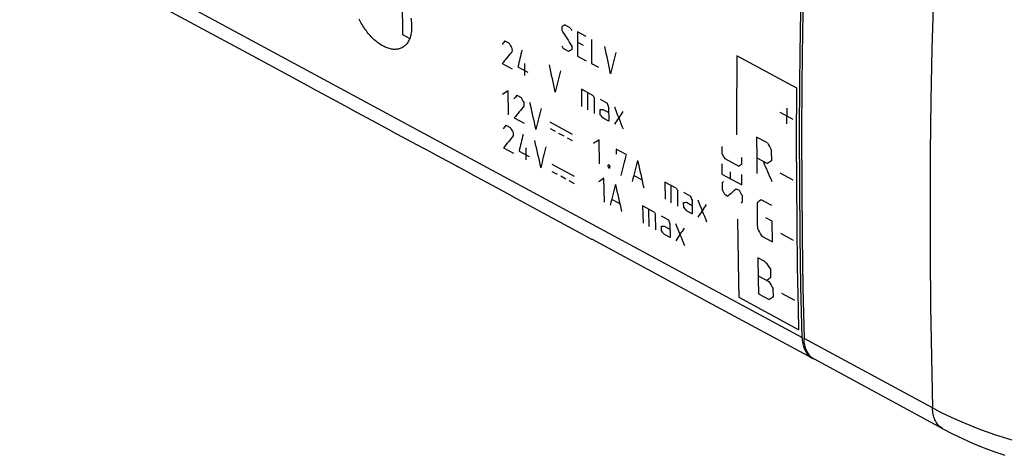
# Model space of a CAD drawing. Units: millimetres. Extents: x -49 to 119, y -21 to 114.
# Drawn here: x 11 to 80, y -19 to 12 of the extents above; entities that cross this region are included whole.
import ezdxf

# ---------------------------------------------------------------- set-up
doc = ezdxf.new("R2010")
doc.units = ezdxf.units.MM
doc.header["$LTSCALE"] = 16.335
doc.layers.get('0').update_dxf_attribs({"linetype": 'CONTINUOUS'})
for name, color, linetype in [('ASSI', 7, 'CONTINUOUS'), ('CURVE', 7, 'CONTINUOUS'), ('DRAFT', 7, 'CONTINUOUS'), ('RACCORDO', 7, 'CONTINUOUS')]:
    doc.layers.add(name, color=color, linetype=linetype)

msp = doc.modelspace()

# ---------------------------------------------------------------- linework, layer by layer
at = {"color": 253, "linetype": 'CONTINUOUS'}
msp.add_line((74.615, -15.492), (65.622, -10.636), dxfattribs=at)
at = {"color": 7, "linetype": 'CONTINUOUS'}
msp.add_line((75.331, -16.942), (66.338, -12.086), dxfattribs=at)
for points in [[(66.327, 32.864), (66.127, 29.171), (65.953, 25.49), (65.804, 21.821), (65.681, 18.163), (65.584, 14.518), (65.513, 10.885), (65.467, 7.265), (65.446, 3.658), (65.452, 0.064), (65.483, -3.517), (65.54, -7.083), (65.622, -10.636)], [(66.338, -12.086), (66.285, -12.055), (66.216, -12.009), (66.149, -11.957), (66.087, -11.9), (66.027, -11.838), (65.972, -11.771), (65.92, -11.699), (65.872, -11.622), (65.828, -11.541), (65.788, -11.456), (65.752, -11.366), (65.72, -11.272), (65.693, -11.175), (65.67, -11.073), (65.651, -10.969), (65.637, -10.861), (65.627, -10.75), (65.622, -10.636)], [(75.331, -16.942), (76.006, -17.293), (76.702, -17.628), (77.417, -17.946), (78.15, -18.249), (78.9, -18.535), (79.666, -18.804)]]:
    msp.add_lwpolyline(points, dxfattribs=at)
at = {"color": 253, "linetype": 'CONTINUOUS'}
for points in [[(75.319, 28.008), (75.12, 24.316), (74.946, 20.634), (74.797, 16.965), (74.674, 13.307), (74.577, 9.662), (74.505, 6.029), (74.459, 2.409), (74.439, -1.198), (74.445, -4.792), (74.476, -8.373), (74.532, -11.939), (74.615, -15.492)], [(75.331, -16.942), (75.278, -16.911), (75.208, -16.865), (75.142, -16.813), (75.079, -16.756), (75.02, -16.694), (74.965, -16.627), (74.913, -16.555), (74.865, -16.478), (74.821, -16.397), (74.781, -16.311), (74.745, -16.222), (74.713, -16.128), (74.686, -16.03), (74.663, -15.929), (74.644, -15.824), (74.63, -15.716), (74.62, -15.606), (74.615, -15.492)], [(80.193, -17.755), (79.582, -17.567), (78.982, -17.37), (78.393, -17.164), (77.815, -16.95), (77.25, -16.727), (76.696, -16.495), (76.155, -16.256), (75.628, -16.009), (75.114, -15.754), (74.615, -15.492)]]:
    msp.add_lwpolyline(points, dxfattribs=at)
at = {"layer": 'ASSI', "color": 253, "linetype": 'CONTINUOUS'}
msp.add_line((-32.213, 42.191), (65.482, -10.561), dxfattribs=at)
at = {"layer": 'ASSI', "color": 7, "linetype": 'CONTINUOUS'}
for p, q in [((-31.497, 40.742), (27.274, 9.008)), ((27.274, 9.008), (28.349, 8.428)), ((27.274, 9.008), (27.311, 8.987)), ((28.349, 8.428), (28.385, 8.407)), ((28.385, 8.407), (30.073, 7.496)), ((30.074, 7.497), (31.148, 6.916)), ((30.074, 7.497), (30.111, 7.476)), ((31.148, 6.916), (31.185, 6.896)), ((31.184, 6.896), (32.872, 5.984)), ((32.873, 5.985), (33.948, 5.405)), ((32.873, 5.985), (32.91, 5.964)), ((33.948, 5.405), (33.984, 5.384)), ((33.984, 5.384), (35.672, 4.473)), ((35.672, 4.474), (36.747, 3.893)), ((35.672, 4.474), (35.709, 4.453)), ((36.747, 3.893), (36.783, 3.873)), ((36.783, 3.873), (38.471, 2.961)), ((38.471, 2.962), (39.546, 2.382)), ((38.471, 2.962), (38.508, 2.941)), ((39.546, 2.382), (39.582, 2.361)), ((39.582, 2.361), (41.27, 1.45)), ((41.271, 1.451), (42.345, 0.87)), ((41.271, 1.451), (41.308, 1.43)), ((42.345, 0.87), (42.382, 0.85)), ((42.382, 0.85), (44.07, -0.062)), ((44.07, -0.061), (45.145, -0.641)), ((44.07, -0.061), (44.107, -0.082)), ((45.145, -0.641), (45.181, -0.662)), ((45.181, -0.662), (46.869, -1.573)), ((46.869, -1.572), (47.944, -2.153)), ((46.869, -1.572), (46.906, -1.593)), ((47.944, -2.153), (47.98, -2.173)), ((47.98, -2.173), (49.668, -3.085)), ((49.669, -3.084), (50.743, -3.664)), ((49.669, -3.084), (49.706, -3.105)), ((50.743, -3.664), (50.78, -3.685)), ((50.78, -3.685), (52.468, -4.596)), ((52.468, -4.595), (53.543, -5.176)), ((52.468, -4.595), (52.505, -4.616)), ((53.543, -5.176), (53.579, -5.196)), ((53.579, -5.196), (55.267, -6.108)), ((55.267, -6.107), (56.342, -6.687)), ((55.267, -6.107), (55.304, -6.128)), ((56.342, -6.687), (56.378, -6.708)), ((56.378, -6.708), (58.066, -7.619)), ((58.067, -7.619), (59.141, -8.199)), ((58.067, -7.619), (58.103, -7.639)), ((59.141, -8.199), (59.178, -8.219)), ((59.177, -8.219), (66.198, -12.01))]:
    msp.add_line(p, q, dxfattribs=at)
for points in [[(65.482, -10.561), (65.4, -7.008), (65.343, -3.441), (65.312, 0.139), (65.306, 3.733), (65.327, 7.341), (65.373, 10.961), (65.444, 14.593), (65.541, 18.239), (65.664, 21.896), (65.813, 25.565), (65.987, 29.246), (66.187, 32.939)], [(65.482, -10.561), (65.487, -10.675), (65.497, -10.785), (65.511, -10.893), (65.53, -10.998), (65.553, -11.099), (65.58, -11.197), (65.612, -11.29), (65.648, -11.38), (65.688, -11.466), (65.732, -11.547), (65.78, -11.624), (65.832, -11.696), (65.887, -11.763), (65.947, -11.825), (66.009, -11.882), (66.076, -11.933), (66.145, -11.98), (66.199, -12.01)], [(66.199, -12.01), (66.217, -12.02), (66.269, -12.045)]]:
    msp.add_lwpolyline(points, dxfattribs=at)
for centre in [(28.748, 11.621), (31.548, 10.109), (34.347, 8.598), (37.146, 7.086), (39.946, 5.575), (42.745, 4.063), (45.544, 2.552), (48.343, 1.04), (51.143, -0.471), (53.942, -1.983), (56.741, -3.494), (59.541, -5.006)]:
    msp.add_ellipse(centre, major_axis=(1.444, 2.629), ratio=0.61143, start_param=3.146077, end_param=3.165721, dxfattribs=at)
at = {"layer": 'CURVE', "color": 253, "linetype": 'CONTINUOUS'}
for p, q in [((48.65, 11.191), (48.65, 10.948)), ((49.249, 11.109), (48.85, 11.325)), ((37.502, 10.658), (38.009, 10.384)), ((50.349, 10.515), (49.749, 10.839)), ((49.749, 10.839), (49.753, 9.144)), ((44.664, 10.204), (44.964, 10.042)), ((45.165, 9.692), (45.167, 9.451)), ((49.153, 9.467), (48.753, 9.683)), ((49.351, 9.844), (49.352, 9.602)), ((49.75, 10.112), (50.15, 9.896)), ((50.753, 8.604), (50.749, 10.299)), ((49.753, 9.144), (50.353, 8.82)), ((65.112, 6.89), (60.913, 9.157)), ((44.479, 8.622), (45.179, 8.244)), ((45.575, 8.39), (46.275, 8.012)), ((46.037, 8.621), (46.045, 7.776)), ((51.253, 8.334), (50.753, 8.604)), ((44.926, 5.034), (44.9, 6.719)), ((45.5, 6.395), (45.799, 6.233)), ((50.833, 6.392), (50.033, 6.824)), ((50.033, 6.824), (50.044, 5.617)), ((50.477, 5.383), (50.466, 6.59)), ((50.944, 5.131), (50.934, 6.217)), ((46.003, 5.884), (46.006, 5.643)), ((51.332, 6.122), (51.832, 5.852)), ((51.934, 5.556), (51.944, 4.591)), ((51.343, 5.036), (51.339, 5.398)), ((51.538, 5.41), (51.938, 5.194)), ((64.849, 4.702), (63.949, 5.188)), ((64.401, 5.492), (64.397, 4.399)), ((44.742, 4.301), (45.042, 4.139)), ((45.326, 4.818), (46.026, 4.44)), ((49.412, 3.662), (47.847, 4.507)), ((51.944, 4.591), (51.544, 4.807)), ((45.246, 3.791), (45.251, 3.551)), ((48.22, 3.852), (47.854, 4.049)), ((48.813, 3.531), (48.447, 3.729)), ((63.047, 3.066), (62.297, 3.471)), ((49.413, 3.208), (49.047, 3.405)), ((51.291, 1.597), (51.265, 3.282)), ((59.855, 2.808), (59.858, 2.325)), ((44.577, 2.729), (45.277, 2.351)), ((45.669, 2.495), (46.369, 2.117)), ((46.125, 2.723), (46.143, 1.883)), ((53.164, 2.256), (52.464, 2.634)), ((52.464, 2.634), (52.47, 2.273)), ((63.35, 1.814), (63.347, 2.54)), ((49.543, 0.703), (47.977, 1.549)), ((51.888, 1.474), (51.888, 1.434)), ((51.986, 1.5), (51.92, 1.536)), ((52.022, 1.362), (52.021, 1.402)), ((59.863, 1.6), (59.869, 0.875)), ((60.059, 1.975), (61.059, 1.435)), ((61.257, 1.569), (61.254, 2.052)), ((62.301, 2.018), (63.051, 1.613)), ((48.354, 0.847), (47.988, 1.045)), ((48.948, 0.527), (48.582, 0.725)), ((51.923, 1.336), (51.99, 1.3)), ((54.249, 0.477), (53.716, 0.765)), ((59.869, 0.875), (61.269, 0.12)), ((60.469, 0.552), (60.465, 1.034)), ((61.269, 0.12), (61.263, 0.844)), ((64.852, 0.46), (63.952, 0.946)), ((49.547, 0.203), (49.181, 0.401)), ((51.642, -1.086), (51.607, 0.594)), ((56.67, -0.115), (55.871, 0.317)), ((55.871, 0.317), (55.89, -0.886)), ((56.323, -1.12), (56.304, 0.083)), ((59.875, 0.272), (59.881, -0.21)), ((56.79, -1.372), (56.772, -0.289)), ((57.17, -0.385), (57.67, -0.655)), ((60.084, -0.559), (60.284, -0.667)), ((60.874, -0.147), (61.074, -0.255)), ((61.276, -0.604), (61.282, -1.086)), ((52.698, -1.182), (52.164, -0.894)), ((55.115, -1.775), (54.315, -1.344)), ((54.315, -1.344), (54.341, -2.543)), ((57.188, -1.467), (57.182, -1.107)), ((57.38, -1.094), (57.78, -1.31)), ((57.774, -0.949), (57.79, -1.912)), ((63.372, -1.328), (62.622, -0.923)), ((54.774, -2.777), (54.749, -1.578)), ((55.241, -3.029), (55.218, -1.95)), ((55.615, -2.045), (56.115, -2.315)), ((57.79, -1.912), (57.39, -1.696)), ((55.828, -2.753), (56.227, -2.969)), ((56.22, -2.609), (56.241, -3.569)), ((63.384, -2.413), (62.934, -2.17)), ((63.404, -3.858), (63.384, -2.413)), ((55.638, -3.125), (55.63, -2.765)), ((56.241, -3.569), (55.841, -3.353)), ((64.89, -3.765), (63.991, -3.279)), ((62.654, -3.453), (63.404, -3.858)), ((62.832, -5.218), (62.383, -4.975)), ((63.3, -6.361), (63.289, -5.821)), ((62.408, -6.235), (63.158, -6.64)), ((62.436, -7.494), (63.186, -7.899)), ((63.477, -7.702), (63.465, -7.162)), ((64.965, -7.972), (64.065, -7.486)), ((61.062, -7.745), (65.261, -10.012))]:
    msp.add_line(p, q, dxfattribs=at)
for points in [[(37.479, 12.514), (37.497, 11.042), (37.502, 10.658)], [(38.138, 11.207), (38.137, 11.116), (38.134, 11.026), (38.128, 10.938), (38.12, 10.852), (38.108, 10.768), (38.093, 10.685), (38.076, 10.606), (38.056, 10.528), (38.033, 10.453), (38.008, 10.382), (37.98, 10.313), (37.949, 10.246), (37.916, 10.183), (37.88, 10.122), (37.842, 10.065), (37.801, 10.01), (37.758, 9.959), (37.712, 9.911), (37.664, 9.866), (37.614, 9.825), (37.562, 9.787), (37.508, 9.753), (37.452, 9.723), (37.394, 9.696), (37.335, 9.673), (37.273, 9.653), (37.21, 9.637), (37.145, 9.625), (37.079, 9.617), (37.011, 9.612), (36.942, 9.611), (36.871, 9.614), (36.8, 9.621), (36.728, 9.632), (36.655, 9.646), (36.582, 9.664), (36.507, 9.685), (36.433, 9.71), (36.357, 9.739), (36.281, 9.772), (36.204, 9.808), (36.127, 9.848), (36.051, 9.891), (35.974, 9.938), (35.897, 9.988), (35.821, 10.04), (35.746, 10.096), (35.671, 10.155), (35.597, 10.217), (35.523, 10.282), (35.45, 10.35), (35.378, 10.421), (35.306, 10.494), (35.236, 10.571), (35.166, 10.649), (35.098, 10.731), (35.032, 10.814), (34.967, 10.899), (34.904, 10.985), (34.842, 11.074), (34.783, 11.164), (34.725, 11.256), (34.669, 11.349), (34.615, 11.444), (34.562, 11.541), (34.512, 11.638), (34.464, 11.737)], [(38.08, 11.785), (38.097, 11.685), (38.11, 11.587), (38.122, 11.49), (38.13, 11.394), (38.135, 11.3), (38.138, 11.207)], [(60.913, 9.157), (60.903, 7.671), (60.898, 6.187), (60.897, 4.705), (60.898, 3.633)], [(65.261, -10.012), (65.225, -8.55), (65.166, -5.619), (65.125, -2.678), (65.102, 0.271), (65.096, 3.23), (65.112, 6.89)], [(62.297, 3.471), (62.301, 1.992), (62.307, 0.93)], [(62.326, -1.123), (62.344, -2.594), (62.349, -2.93)], [(60.95, -2.283), (60.974, -3.751), (61.003, -5.217), (61.035, -6.681), (61.062, -7.745)], [(62.383, -4.975), (62.412, -6.44), (62.436, -7.494)]]:
    msp.add_lwpolyline(points, dxfattribs=at)
for centre, major_axis, ratio, start_param, end_param in [((413.005, 192.905), (504.463, 295.4), 0.064956, 2.338523, 2.339095), ((399.409, 200.246), (-356.794, 609.308), 0.563407, 1.551355, 1.55164), ((397.176, 201.452), (-424.449, 634.861), 0.518597, 1.524504, 1.526219), ((408.34, 195.424), (423.764, 336.854), 0.222879, 2.402096, 2.402953), ((392.311, 204.079), (-356.794, 609.308), 0.563407, 1.559357, 1.559929), ((397.509, 201.272), (-356.794, 609.308), 0.563407, 1.55507, 1.555356), ((406.807, 196.252), (72.061, 510.684), 0.708675, -4.240953, -4.236952), ((409.446, 194.826), (431.603, 332.825), 0.205358, 2.399384, 2.402242), ((405.68, 196.86), (327.77, 388.774), 0.449645, -3.882716, -3.879572), ((414.705, 191.987), (504.463, 295.4), 0.064956, 2.341952, 2.342524), ((411.606, 193.66), (331.263, 386.784), 0.441852, -3.888774, -3.884773), ((402.108, 198.789), (72.061, 510.684), 0.708675, -4.232951, -4.228949), ((408.507, 195.334), (331.263, 386.784), 0.441852, -3.880772, -3.87677), ((414.605, 192.041), (504.463, 295.4), 0.064956, 2.354529, 2.355673), ((411.006, 193.984), (423.764, 336.854), 0.222879, 2.4101, 2.410958), ((390.311, 205.159), (-356.794, 609.308), 0.563407, 1.567361, 1.567933), ((397.776, 201.128), (-356.795, 609.308), 0.563406, 1.5605, 1.560786), ((412.206, 193.336), (431.602, 332.825), 0.205358, 2.407388, 2.410247), ((399.909, 199.976), (72.061, 510.684), 0.708675, -4.224947, -4.220944), ((403.874, 197.835), (-88.543, 547.902), 0.701924, -4.469728, -4.469156), ((403.355, 198.116), (-155.237, 559.479), 0.679744, -4.553836, -4.550977), ((407.907, 195.658), (331.263, 386.784), 0.441852, -3.872767, -3.868765), ((430.068, 183.692), (791.557, 127.918), 0.166657, -2.096425, -2.09614), ((386.279, 207.336), (-726.924, 782.338), 0.359708, 1.496016, 1.496301), ((416.191, 191.184), (408.134, 344.945), 0.258919, 2.409497, 2.412356), ((411.606, 193.66), (423.764, 336.854), 0.222879, 2.416104, 2.416962), ((387.412, 206.724), (-356.794, 609.308), 0.563407, -4.70982, -4.709248), ((412.876, 192.975), (431.603, 332.825), 0.205358, 2.413393, 2.416253), ((407.016, 196.139), (327.77, 388.774), 0.449645, -3.868708, -3.865562), ((399.609, 200.138), (72.061, 510.684), 0.708675, -4.218942, -4.214938), ((408.807, 195.172), (331.263, 386.784), 0.441852, -3.866763, -3.862759), ((420.97, 188.604), (504.463, 295.4), 0.064956, 2.354529, 2.355673), ((412.716, 193.061), (-356.794, 609.308), 0.563407, 1.552755, 1.553612), ((413.872, 192.437), (331.264, 386.784), 0.441852, -3.872767, -3.868765), ((407.477, 195.89), (-356.794, 609.308), 0.563407, 1.558585, 1.559157), ((415.888, 191.348), (384.59, 357.35), 0.3152, -3.858263, -3.858072), ((402.042, 198.825), (-88.541, 547.901), 0.701925, -4.459242, -4.459052), ((402.192, 198.744), (-88.541, 547.901), 0.701925, -4.459528, -4.459338), ((414.672, 192.005), (331.263, 386.784), 0.441852, -3.872767, -3.868765), ((407.474, 195.892), (72.061, 510.684), 0.708675, -4.224946, -4.220944), ((427.932, 184.845), (504.463, 295.4), 0.064956, 2.345754, 2.346325), ((414.112, 192.307), (-195.184, 566.803), 0.66166, -4.602489, -4.599917), ((428.891, 184.327), (504.463, 295.4), 0.064956, 2.342495, 2.343353), ((416.038, 191.267), (384.59, 357.35), 0.3152, -3.857977, -3.857786), ((423.37, 187.308), (504.463, 295.4), 0.064956, 2.360534, 2.361678), ((413.672, 192.545), (331.263, 386.784), 0.441852, -3.866763, -3.862759), ((405.274, 197.079), (72.061, 510.684), 0.708675, -4.218942, -4.214938), ((428.232, 184.683), (504.463, 295.4), 0.064956, 2.350327, 2.350613), ((400.775, 199.508), (-356.793, 609.307), 0.563408, 1.568506, 1.568791), ((408.273, 195.46), (-88.541, 547.901), 0.701925, -4.46172, -4.461149), ((405.377, 197.024), (-356.794, 609.308), 0.563407, 1.564588, 1.56516), ((427.542, 185.055), (469.116, 313.637), 0.127738, 2.378321, 2.380322), ((407.077, 196.106), (-356.794, 609.308), 0.563407, 1.563159, 1.56373), ((441.465, 177.537), (791.559, 127.916), 0.166657, -2.104429, -2.104143), ((407.474, 195.892), (-155.237, 559.479), 0.679744, -4.545832, -4.542973), ((423.669, 187.146), (408.134, 344.945), 0.258919, 2.417502, 2.420361), ((430.131, 183.657), (504.463, 295.4), 0.064956, 2.352042, 2.352328), ((430.741, 183.328), (504.463, 295.4), 0.064956, 2.349927, 2.350784), ((397.076, 201.506), (-356.795, 609.308), 0.563406, -4.708676, -4.70839), ((386.479, 207.228), (-726.926, 782.339), 0.359707, 1.504021, 1.504307), ((444.064, 176.134), (791.557, 127.918), 0.166657, -2.110436, -2.11015), ((405.624, 196.89), (-88.541, 547.901), 0.701925, -4.455716, -4.455144), ((404.614, 197.436), (-155.237, 559.479), 0.679744, -4.539827, -4.536967), ((380.68, 210.359), (-726.924, 782.338), 0.359708, 1.510026, 1.510312), ((423.33, 187.33), (408.134, 344.945), 0.258919, 2.423506, 2.426366), ((406.667, 196.327), (-356.794, 609.308), 0.563407, 1.567904, 1.568762), ((376.445, 212.646), (1073.505, -971.729), 0.257352, -1.630431, -1.630288), ((402.61, 198.518), (-437.437, 640.23), 0.510208, 1.540792, 1.541507), ((435.59, 180.71), (504.463, 295.4), 0.064956, 2.362078, 2.362936), ((404.668, 197.407), (-356.794, 609.308), 0.563407, -4.707417, -4.706559), ((436.789, 180.062), (504.463, 295.4), 0.064956, 2.365081, 2.36594)]:
    msp.add_ellipse(centre, major_axis=major_axis, ratio=ratio, start_param=start_param, end_param=end_param, dxfattribs=at)
at = {"layer": 'DRAFT', "color": 7, "linetype": 'CONTINUOUS'}
for p, q in [((27.274, 9.008), (28.349, 8.428)), ((27.274, 9.008), (27.311, 8.987)), ((28.349, 8.428), (28.385, 8.407)), ((30.074, 7.497), (31.148, 6.916)), ((30.074, 7.497), (30.111, 7.476)), ((31.148, 6.916), (31.185, 6.896)), ((32.873, 5.985), (33.948, 5.405)), ((32.873, 5.985), (32.91, 5.964)), ((33.948, 5.405), (33.984, 5.384)), ((35.672, 4.474), (36.747, 3.893)), ((35.672, 4.474), (35.709, 4.453)), ((36.747, 3.893), (36.783, 3.873)), ((38.471, 2.962), (39.546, 2.382)), ((38.471, 2.962), (38.508, 2.941)), ((39.546, 2.382), (39.582, 2.361)), ((41.271, 1.451), (42.345, 0.87)), ((41.271, 1.451), (41.308, 1.43)), ((42.345, 0.87), (42.382, 0.85)), ((44.07, -0.061), (45.145, -0.641)), ((44.07, -0.061), (44.107, -0.082)), ((45.145, -0.641), (45.181, -0.662)), ((46.869, -1.572), (47.944, -2.153)), ((46.869, -1.572), (46.906, -1.593)), ((47.944, -2.153), (47.98, -2.173)), ((49.669, -3.084), (50.743, -3.664)), ((49.669, -3.084), (49.706, -3.105)), ((50.743, -3.664), (50.78, -3.685)), ((52.468, -4.595), (53.543, -5.176)), ((52.468, -4.595), (52.505, -4.616)), ((53.543, -5.176), (53.579, -5.196)), ((55.267, -6.107), (56.342, -6.687)), ((55.267, -6.107), (55.304, -6.128)), ((56.342, -6.687), (56.378, -6.708)), ((58.067, -7.619), (59.141, -8.199)), ((58.067, -7.619), (58.103, -7.639)), ((59.141, -8.199), (59.178, -8.219))]:
    msp.add_line(p, q, dxfattribs=at)
for centre in [(28.748, 11.621), (31.548, 10.109), (34.347, 8.598), (37.146, 7.086), (39.946, 5.575), (42.745, 4.063), (45.544, 2.552), (48.343, 1.04), (51.143, -0.471), (53.942, -1.983), (56.741, -3.494), (59.541, -5.006)]:
    msp.add_ellipse(centre, major_axis=(1.444, 2.629), ratio=0.61143, start_param=3.146077, end_param=3.165721, dxfattribs=at)
at = {"layer": 'RACCORDO', "color": 7, "linetype": 'CONTINUOUS'}
for p, q in [((-31.497, 40.742), (27.274, 9.008)), ((28.385, 8.407), (30.073, 7.496)), ((31.184, 6.896), (32.872, 5.984)), ((33.984, 5.384), (35.672, 4.473)), ((36.783, 3.873), (38.471, 2.961)), ((39.582, 2.361), (41.27, 1.45)), ((42.382, 0.85), (44.07, -0.062)), ((45.181, -0.662), (46.869, -1.573)), ((47.98, -2.173), (49.668, -3.085)), ((50.78, -3.685), (52.468, -4.596)), ((53.579, -5.196), (55.267, -6.108)), ((56.378, -6.708), (58.066, -7.619)), ((59.177, -8.219), (66.198, -12.01))]:
    msp.add_line(p, q, dxfattribs=at)

doc.saveas('drawing.dxf')
